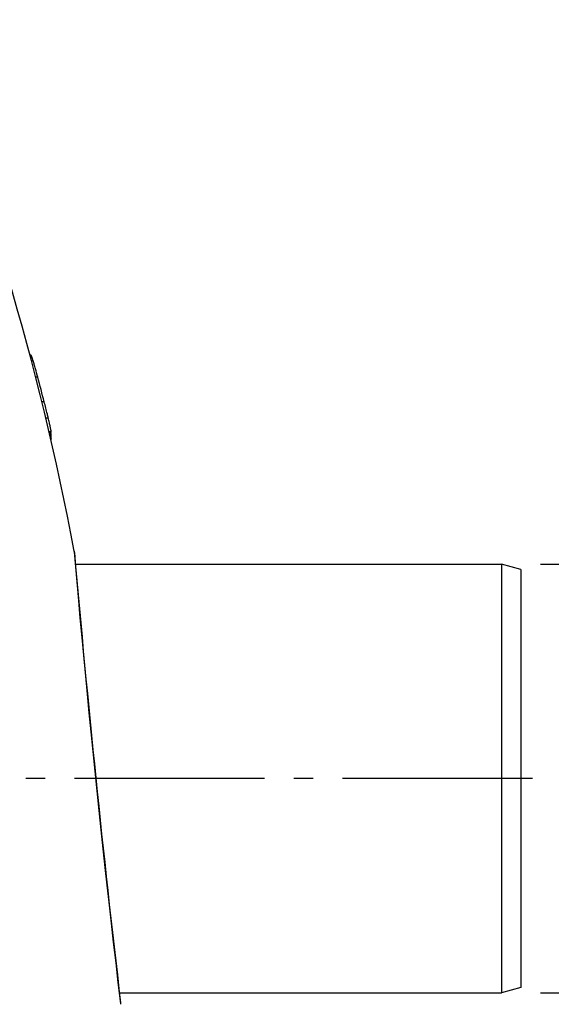
# Model space of a CAD drawing. Extents: x -1913 to 37449, y -8848 to 6615.
# Drawn here: x 930 to 1067, y 3999 to 4252 of the extents above; entities that cross this region are included whole.
import ezdxf

# ---------------------------------------------------------------- set-up
doc = ezdxf.new("R2010")
doc.units = 0
doc.header["$LTSCALE"] = 5
doc.header["$MEASUREMENT"] = 0
doc.linetypes.add('AM_DIN_G_W050', pattern=[13.75, 9.75, -1.5, 1, -1.5])
doc.layers.get('0').update_dxf_attribs({"linetype": 'CONTINUOUS'})
doc.layers.get('DEFPOINTS').update_dxf_attribs({"linetype": 'CONTINUOUS'})
doc.layers.add('AM_5', color=3, linetype='CONTINUOUS', lineweight=25)
doc.layers.add('AM_7', color=4, linetype='AM_DIN_G_W050', lineweight=25)
for name, color, linetype in [('BEZUGSACHSEN', 7, 'CONTINUOUS'), ('FASEN', 7, 'CONTINUOUS'), ('RUNDUNGEN', 7, 'CONTINUOUS')]:
    doc.layers.add(name, color=color, linetype=linetype)
doc.styles.get("Standard").update_dxf_attribs({"font": 'SIMPLEX.SHX', "width": 0.8})
doc.dimstyles.new('AM_ISO$0', dxfattribs={"dimscale": 10, "dimtxt": 3.5, "dimasz": 3.5, "dimexe": 1, "dimexo": 1, "dimgap": 1.5, "dimtad": 1, "dimdsep": 46, "dimtxsty": 'Standard', "dimcen": 0, "dimclrd": 256, "dimclre": 256, "dimclrt": 140, "dimadec": 0, "dimazin": 2, "dimtp": 0.1, "dimtm": 0.1, "dimtfac": 0.71, "dimtdec": 3, "dimtmove": 0, "dimatfit": 3, "dimfxl": 1, "dimlwd": -1, "dimlwe": -1, "dimarcsym": 1})

# ---------------------------------------------------------------- blocks, each defined once
blk = doc.blocks.new('*D642')
at = {"layer": 'AM_5', "linetype": 'ByBlock', "transparency": 16777216}
for p, q in [((1063.79, 4001.83), (1259.28, 4001.83)), ((1249.28, 3966.83), (1249.28, 3084.42)), ((615.79, 3049.42), (1259.28, 3049.42))]:
    blk.add_line(p, q, dxfattribs=at)
at = {"layer": 'AM_5', "transparency": 16777216}
for points in [[(1243.44, 3966.83), (1255.11, 3966.83), (1249.28, 4001.83)], [(1243.44, 3084.42), (1255.11, 3084.42), (1249.28, 3049.42)]]:
    blk.add_solid(points, dxfattribs=at)
at = {"layer": 'DEFPOINTS', "color": 0, "transparency": 16777216}
for p in [(1053.79, 4001.83), (605.79, 3049.42), (1249.28, 3049.42)]:
    blk.add_point(p, dxfattribs=at)
at = {"layer": 'AM_5', "color": 140, "transparency": 16777216, "insert": (1216.78, 3149.63), "char_height": 35, "attachment_point": 5, "rotation": 90}
blk.add_mtext('952', dxfattribs=at)
blk = doc.blocks.new('*D643')
at = {"layer": 'AM_5', "linetype": 'ByBlock', "transparency": 16777216}
for p, q in [((1063.79, 4111.83), (1183.79, 4111.83)), ((1173.79, 4076.83), (1173.79, 4036.83)), ((1063.79, 4001.83), (1183.79, 4001.83)), ((1173.79, 4001.83), (1173.79, 3850.16))]:
    blk.add_line(p, q, dxfattribs=at)
at = {"layer": 'AM_5', "transparency": 16777216}
for points in [[(1167.95, 4076.83), (1179.62, 4076.83), (1173.79, 4111.83)], [(1167.95, 4036.83), (1179.62, 4036.83), (1173.79, 4001.83)]]:
    blk.add_solid(points, dxfattribs=at)
at = {"layer": 'DEFPOINTS', "color": 0, "transparency": 16777216}
for p in [(1053.79, 4111.83), (1053.79, 4001.83), (1173.79, 4001.83)]:
    blk.add_point(p, dxfattribs=at)
at = {"layer": 'AM_5', "color": 140, "transparency": 16777216, "insert": (1141.29, 3908.49), "char_height": 35, "attachment_point": 5, "rotation": 90}
blk.add_mtext('%%c110', dxfattribs=at)

msp = doc.modelspace()

# ---------------------------------------------------------------- linework, layer by layer
at = {"color": 7, "linetype": 'Continuous'}
for p, q in [((933.12, 4165.48), (932.84, 4165.48)), ((937.8, 4145.61), (938.29, 4145.61)), ((938.28, 4145.18), (937.9, 4145.18)), ((938.18, 4145.59), (938.18, 4145.61)), ((938.28, 4145.18), (938.18, 4145.59)), ((938.35, 4143.93), (938.19, 4143.93))]:
    msp.add_line(p, q, dxfattribs=at)
at = {"color": 9, "linetype": 'Continuous'}
for p, q in [((933.69, 4163.98), (933.24, 4163.98)), ((934.86, 4159.81), (934.32, 4159.81)), ((936.53, 4153.47), (935.92, 4153.47)), ((937.57, 4149.3), (936.93, 4149.3)), ((938.3, 4145.78), (937.76, 4145.78))]:
    msp.add_line(p, q, dxfattribs=at)
at = {"color": 7, "linetype": 'Continuous'}
for centre, radius, start, end in [((256.29, 3985.88), 700, 10.64624, 22.58404), ((316.78, 3993.7), 640.01, 14.4556, 15.04317), ((892.74, 4142.06), 45.65, 2.3461, 3.9281)]:
    msp.add_arc(centre, radius, start, end, dxfattribs=at)
for points, knots in [([(933.69, 4163.98), (933.62, 4164.2), (933.53, 4164.5), (933.4, 4164.88), (933.32, 4165.1), (933.25, 4165.26), (933.2, 4165.38), (933.16, 4165.45), (933.13, 4165.48), (933.12, 4165.48)], [0, 0, 0, 0, 0.422997, 0.595703, 0.738191, 0.848781, 0.927521, 0.97631, 1, 1, 1, 1]), ([(934.86, 4159.81), (934.66, 4160.55), (934.37, 4161.62), (933.98, 4163.01), (933.78, 4163.67), (933.69, 4163.98)], [0, 0, 0, 0, 0.526079, 0.774648, 1, 1, 1, 1]), ([(937.57, 4149.3), (937.49, 4149.65), (937.15, 4151.04), (936.8, 4152.43), (936.53, 4153.47)], [0, 0, 0, 0, 0.253869, 1, 1, 1, 1]), ([(938.3, 4145.78), (938.28, 4145.95), (938.21, 4146.38), (938.06, 4147.17), (937.83, 4148.18), (937.66, 4148.92), (937.57, 4149.3)], [0, 0, 0, 0, 0.136999, 0.367612, 0.669572, 1, 1, 1, 1]), ([(938.29, 4145.61), (938.29, 4145.61), (938.3, 4145.63), (938.3, 4145.64), (938.3, 4145.67), (938.3, 4145.72), (938.3, 4145.76), (938.3, 4145.78)], [0, 0, 0, 0, 0.086473, 0.167676, 0.277843, 0.584305, 1, 1, 1, 1])]:
    msp.add_open_spline(points, degree=3, knots=knots, dxfattribs=at)
at = {"layer": 'AM_7'}
msp.add_line((1061.79, 4056.83), (922.38, 4056.83), dxfattribs=at)
at = {"layer": 'BEZUGSACHSEN', "color": 7, "linetype": 'Continuous'}
for p, q in [((944.54, 4111.83), (1053.79, 4111.83)), ((955.83, 4001.83), (1053.79, 4001.83))]:
    msp.add_line(p, q, dxfattribs=at)
at = {"layer": 'FASEN', "color": 7, "linetype": 'Continuous'}
for p, q in [((1058.79, 4110.49), (1053.79, 4111.83)), ((1053.79, 4111.83), (1053.79, 4001.83)), ((1058.79, 4110.49), (1058.79, 4003.17)), ((1058.79, 4003.17), (1053.79, 4001.83))]:
    msp.add_line(p, q, dxfattribs=at)
at = {"layer": 'RUNDUNGEN', "color": 9, "linetype": 'Continuous'}
for p, q in [((944.24, 4115.18), (944.24, 4115.2)), ((944.27, 4114.85), (944.24, 4115.18)), ((956.14, 3999.06), (956.13, 3999.22)), ((956.17, 3998.86), (956.14, 3999.06))]:
    msp.add_line(p, q, dxfattribs=at)
at = {"layer": 'RUNDUNGEN', "color": 7, "linetype": 'Continuous'}
for p, q in [((944.25, 4115.12), (944.24, 4115.18)), ((944.26, 4115.06), (944.25, 4115.12)), ((944.27, 4115), (944.26, 4115.06)), ((944.52, 4112.07), (944.27, 4115)), ((944.94, 4107.26), (944.52, 4112.07)), ((945.37, 4102.54), (944.94, 4107.26)), ((945.77, 4098.06), (945.37, 4102.54)), ((946.23, 4093.03), (945.77, 4098.06)), ((946.75, 4087.51), (946.23, 4093.03)), ((947.17, 4083.09), (946.75, 4087.51)), ((947.61, 4078.47), (947.17, 4083.09)), ((948.08, 4073.69), (947.61, 4078.47)), ((948.57, 4068.78), (948.08, 4073.69)), ((949.07, 4063.77), (948.57, 4068.78)), ((949.58, 4058.71), (949.07, 4063.77)), ((950.1, 4053.64), (949.58, 4058.71)), ((950.63, 4048.6), (950.1, 4053.64)), ((951.16, 4043.61), (950.63, 4048.6)), ((951.68, 4038.74), (951.16, 4043.61)), ((952.19, 4034), (951.68, 4038.74)), ((952.69, 4029.44), (952.19, 4034)), ((953.17, 4025.09), (952.69, 4029.44)), ((953.78, 4019.68), (953.17, 4025.09)), ((954.33, 4014.79), (953.78, 4019.68)), ((954.94, 4009.48), (954.33, 4014.79)), ((955.52, 4004.45), (954.94, 4009.48)), ((956.15, 3999.06), (955.52, 4004.45)), ((956.16, 3998.93), (956.15, 3999.06)), ((956.17, 3998.86), (956.16, 3998.93))]:
    msp.add_line(p, q, dxfattribs=at)
at = {"layer": 'RUNDUNGEN', "color": 9, "linetype": 'Continuous'}
msp.add_arc((4676.5, 4439.14), 3746.3, 184.96584, 186.74372, dxfattribs=at)

# ---------------------------------------------------------------- dimensions: what is measured, and where the dimension line sits
at = {"layer": 'AM_5'}
dim = msp.add_linear_dim(base=(1173.79, 4001.83), p1=(1053.79, 4111.83), p2=(1053.79, 4001.83), angle=90, text='%%c<>', dimstyle='AM_ISO$0', override={"dimdec": 0}, dxfattribs=at)
dim.commit()
dim.dimension.update_dxf_attribs({"geometry": '*D643', "text_midpoint": (1141.29, 3908.49)})
dim = msp.add_linear_dim(base=(1249.28, 3049.42), p1=(1053.79, 4001.83), p2=(605.79, 3049.42), angle=90, dimstyle='AM_ISO$0', override={"dimdec": 0}, dxfattribs=at)
dim.commit()
dim.dimension.update_dxf_attribs({"geometry": '*D642', "text_midpoint": (1249.28, 3149.63), "dimtype": 160})

doc.saveas('drawing.dxf')
